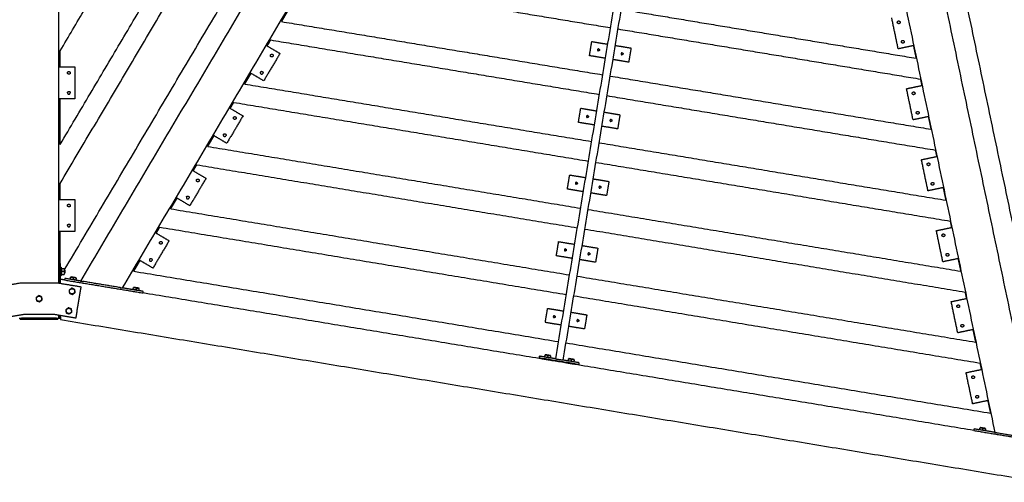
# Model space of a CAD drawing. Units: millimetres. Extents: x -6820 to 6820, y -2406 to 2406.
# Drawn here: x -49 to 2427, y -1054 to 109 of the extents above; entities that cross this region are included whole.
import ezdxf

# ---------------------------------------------------------------- set-up
doc = ezdxf.new("R2010")
doc.units = ezdxf.units.MM
doc.layers.add('Make2D$Visible$Curves', color=7, linetype='Continuous', true_color=0x000000)

msp = doc.modelspace()

# ---------------------------------------------------------------- linework, layer by layer
at = {"layer": 'Make2D$Visible$Curves', "color": 18, "lineweight": -3, "true_color": 0x000000}
for points in [[(50, -553.3), (50, 849.3), (50, 2251.8)], [(1608.8, 1992.4), (856.5, 722.2), (104.1, -548.1)], [(210, -565.6), (962.3, 704.6), (1714.7, 1974.9)], [(1747.1, 1965.4), (1522.7, 610.9), (1298.3, -743.7)], [(1318, -747), (1542.4, 607.6), (1766.8, 1962.1)], [(1797.6, 1961.2), (2100.5, 516.3), (2403.5, -928.6)], [(2509.3, -946.2), (2206.4, 498.7), (1903.4, 1943.6)], [(53.2, 31), (303.2, 453), (553.2, 875)], [(53.1, -204.5), (354.8, 304.7), (656.5, 813.8)], [(53.1, -302.6), (376.3, 242.9), (699.5, 788.3)], [(64.1, -519.5), (433.4, 103.8), (802.7, 727.2)], [(2638.9, -730.9), (2508.9, -110.4), (2378.9, 510.1)], [(2261.4, 485.5), (2410.4, -225.2), (2559.3, -935.9)], [(675.6, 215), (1055.9, 152), (1436.2, 89)], [(610, 104.2), (617.9, 117.6), (625.9, 131.1)], [(1464.1, 135), (1834.7, 73.6), (2205.3, 12.2)], [(610, 104.2), (1013.3, 37.4), (1416.6, -29.4)], [(2160.4, 35.7), (2152.2, 74.9), (2144, 114)], [(1456, 85.7), (1836.1, 22.7), (2216.3, -40.3)], [(573.7, 43), (578.2, 50.5), (582.6, 58)], [(582.6, 58), (995.5, -10.4), (1408.5, -78.8)], [(1384, 18.5), (1387, 36.3), (1389.9, 54.1)], [(1389.9, 54.1), (1409.6, 50.8), (1429.4, 47.5)], [(53.2, -9.7), (53.2, 10.6), (53.2, 31)], [(571.3, 44.4), (588.5, 34.2), (605.7, 24)], [(1449.1, 44.3), (1468.8, 41), (1488.6, 37.7)], [(1488.6, 37.7), (1485.6, 20), (1482.7, 2.2)], [(2199.6, 43.9), (2180, 39.8), (2160.4, 35.7)], [(2198.7, 43.8), (2202, 28), (2205.3, 12.2)], [(605.7, 24), (585.3, -10.4), (564.9, -44.8)], [(1423.5, 12), (1403.8, 15.3), (1384, 18.5)], [(1482.7, 2.2), (1463, 5.5), (1443.2, 8.7)], [(50, -9.7), (70, -9.7), (90, -9.7)], [(90, -9.7), (90, -49.7), (90, -89.7)], [(564.9, -44.8), (547.7, -34.6), (530.5, -24.4)], [(517, -52.7), (525, -39.3), (532.9, -25.9)], [(1436.4, -32.7), (1839.5, -99.5), (2242.7, -166.3)], [(2216.3, -40.3), (2218, -48.4), (2219.7, -56.5)], [(517, -52.7), (952.9, -124.9), (1388.8, -197.1)], [(2181.4, -64.5), (2201, -60.4), (2220.6, -56.3)], [(2197.8, -142.8), (2189.6, -103.6), (2181.4, -64.5)], [(90, -89.7), (70, -89.7), (50, -89.7)], [(53.1, -204.5), (53.1, -147.1), (53.2, -89.7)], [(480.7, -114), (485.2, -106.4), (489.7, -98.9)], [(489.7, -98.9), (935.2, -172.7), (1380.7, -246.5)], [(1428.2, -82), (1840.9, -150.4), (2253.7, -218.8)], [(478.3, -112.5), (495.5, -122.7), (512.8, -132.9)], [(1356.2, -149.2), (1359.2, -131.4), (1362.1, -113.6)], [(1362.1, -113.6), (1381.9, -116.9), (1401.6, -120.2)], [(1421.3, -123.5), (1441.1, -126.7), (1460.8, -130)], [(512.8, -132.9), (492.4, -167.3), (472, -201.7)], [(1460.8, -130), (1457.8, -147.7), (1454.9, -165.5)], [(2237, -134.6), (2217.4, -138.7), (2197.8, -142.8)], [(2236.1, -134.8), (2239.4, -150.5), (2242.7, -166.3)], [(1395.7, -155.7), (1376, -152.4), (1356.2, -149.2)], [(1454.9, -165.5), (1435.2, -162.2), (1415.4, -159)], [(424, -209.6), (432, -196.2), (440, -182.8)], [(472, -201.7), (454.8, -191.6), (437.6, -181.4)], [(424, -209.6), (892.6, -287.2), (1361.1, -364.9)], [(1408.6, -200.4), (1844.3, -272.6), (2280.1, -344.8)], [(2253.7, -218.8), (2255.4, -226.9), (2257.1, -235)], [(2218.9, -243), (2238.4, -238.9), (2258, -234.8)], [(2235.3, -321.3), (2227.1, -282.1), (2218.9, -243)], [(385.4, -269.5), (402.6, -279.7), (419.8, -289.8)], [(387.8, -270.9), (392.2, -263.3), (396.7, -255.8)], [(396.7, -255.8), (874.8, -335), (1352.9, -414.2)], [(1400.4, -249.7), (1845.8, -323.5), (2291.1, -397.3)], [(419.8, -289.8), (399.4, -324.3), (379, -358.7)], [(1328.5, -316.9), (1331.4, -299.1), (1334.3, -281.4)], [(1334.3, -281.4), (1354.1, -284.6), (1373.8, -287.9)], [(1393.5, -291.2), (1413.3, -294.4), (1433, -297.7)], [(53.1, -343.3), (53.1, -323), (53.1, -302.6)], [(1367.9, -323.4), (1348.2, -320.1), (1328.5, -316.9)], [(1433, -297.7), (1430.1, -315.5), (1427.1, -333.2)], [(2274.4, -313.1), (2254.8, -317.2), (2235.3, -321.3)], [(2273.5, -313.3), (2276.8, -329), (2280.1, -344.8)], [(50, -343.3), (70, -343.3), (90, -343.3)], [(90, -343.3), (90, -383.3), (90, -423.3)], [(331.1, -366.5), (339, -353.1), (347, -339.7)], [(379, -358.7), (361.8, -348.5), (344.6, -338.3)], [(1427.1, -333.2), (1407.4, -330), (1387.7, -326.7)], [(331.1, -366.5), (832.2, -449.6), (1333.3, -532.6)], [(1380.8, -368.1), (1849.2, -445.7), (2317.5, -523.3)], [(294.8, -427.8), (299.3, -420.2), (303.7, -412.7)], [(303.7, -412.7), (814.4, -497.3), (1325.1, -581.9)], [(1372.6, -417.4), (1850.6, -496.6), (2328.5, -575.8)], [(2256.3, -421.5), (2275.9, -417.4), (2295.4, -413.3)], [(2291.1, -397.3), (2292.8, -405.4), (2294.5, -413.5)], [(90, -423.3), (70, -423.3), (50, -423.3)], [(53.1, -503.8), (53.1, -463.6), (53.1, -423.3)], [(292.4, -426.4), (309.7, -436.6), (326.9, -446.8)], [(2272.7, -499.8), (2264.5, -460.6), (2256.3, -421.5)], [(326.9, -446.8), (306.5, -481.2), (286.1, -515.6)], [(1300.7, -484.6), (1303.6, -466.8), (1306.6, -449.1)], [(1306.6, -449.1), (1326.3, -452.3), (1346, -455.6)], [(1365.8, -458.9), (1385.5, -462.2), (1405.2, -465.4)], [(1405.2, -465.4), (1402.3, -483.2), (1399.3, -500.9)], [(1340.1, -491.1), (1320.4, -487.9), (1300.7, -484.6)], [(1399.3, -500.9), (1379.6, -497.7), (1359.9, -494.4)], [(2311.8, -491.6), (2292.3, -495.7), (2272.7, -499.8)], [(2310.9, -491.8), (2314.2, -507.5), (2317.5, -523.3)], [(54.1, -503.8), (52.1, -503.8), (50.1, -503.8)], [(50.1, -503.8), (50.1, -528.6), (50.1, -553.3)], [(54.1, -549.9), (54.1, -526.9), (54.1, -503.8)], [(56.4, -516.3), (59.9, -516.3), (63.4, -516.3)], [(65.2, -520.6), (64.6, -520), (64.1, -519.4)], [(238.1, -523.5), (246.1, -510), (254, -496.6)], [(286.1, -515.6), (268.9, -505.4), (251.7, -495.2)], [(54.1, -536.4), (55.6, -533.9), (57.1, -531.3)], [(64, -545.5), (59.1, -544.7), (54.1, -543.8)], [(63.4, -523.8), (59.9, -523.8), (56.4, -523.8)], [(56.4, -531.3), (59.9, -531.3), (63.4, -531.3)], [(64, -528.5), (64.6, -527.9), (65.2, -527.4)], [(64.7, -541.5), (64.4, -543.5), (64, -545.5)], [(104.1, -548.1), (84.4, -544.8), (64.7, -541.5)], [(78.6, -543.7), (79.1, -541), (79.5, -538.3)], [(85.5, -544.8), (82.1, -544.2), (78.6, -543.7)], [(80, -537.8), (79.8, -537.9), (79.6, -537.9)], [(86.4, -539.5), (86, -542.1), (85.5, -544.8)], [(93.3, -540.6), (92.9, -543.3), (92.5, -546)], [(93.4, -540.2), (93.2, -540.1), (93.1, -540)], [(238.1, -523.5), (771.8, -611.9), (1305.5, -700.3)], [(1353, -535.8), (1854, -618.8), (2354.9, -701.8)], [(-105.2, -562.4), (-75.6, -557.5), (-46, -552.6)], [(-46, -552.6), (0, -552.6), (46, -552.6)], [(46, -552.6), (75.6, -557.5), (105.2, -562.4)], [(54.1, -554), (54.1, -551.9), (54.1, -549.9)], [(64, -545.5), (162.7, -561.8), (261.3, -578.1)], [(92.5, -546), (89, -545.4), (85.5, -544.8)], [(105.2, -562.4), (98.6, -601.9), (92.1, -641.4)], [(203.6, -564.5), (157.1, -556.8), (110.5, -549.1)], [(262, -574.2), (236, -569.9), (210, -565.6)], [(236.5, -569.8), (236.9, -567.2), (237.4, -564.5)], [(237.8, -564), (237.6, -564), (237.4, -564)], [(244.3, -565.6), (243.8, -568.3), (243.4, -571)], [(251.2, -566.8), (250.7, -569.4), (250.3, -572.1)], [(251.3, -566.3), (251.1, -566.2), (250.9, -566.1)], [(243.4, -571), (239.9, -570.4), (236.5, -569.8)], [(250.3, -572.1), (246.8, -571.5), (243.4, -571)], [(261.3, -578.1), (261.7, -576.2), (262, -574.2)], [(2350.8, -924), (1306.1, -751.1), (261.3, -578.1)], [(1344.8, -585.2), (1855.4, -669.7), (2365.9, -754.3)], [(2293.7, -600), (2313.3, -595.9), (2332.9, -591.8)], [(2328.5, -575.8), (2330.2, -583.9), (2331.9, -592)], [(1272.9, -652.3), (1275.8, -634.6), (1278.8, -616.8)], [(1278.8, -616.8), (1298.5, -620.1), (1318.2, -623.3)], [(2310.1, -678.3), (2301.9, -639.1), (2293.7, -600)], [(-39.4, -632.6), (-65.7, -637), (-92.1, -641.4)], [(-47.5, -644.2), (-47.5, -642.7), (-47.5, -641.2)], [(44, -641.2), (0, -641.2), (-44, -641.2)], [(39.4, -632.6), (0, -632.6), (-39.4, -632.6)], [(92.1, -641.4), (65.7, -637), (39.4, -632.6)], [(47.5, -641.2), (47.5, -642.7), (47.5, -644.2)], [(50, -641.2), (50, -637.8), (50, -634.4)], [(50.1, -634.4), (50.1, -638.1), (50.1, -641.8)], [(50.1, -641.8), (52.1, -641.8), (54.1, -641.8)], [(54.1, -639.1), (54.1, -637.1), (54.1, -635.1)], [(1338, -626.6), (1357.7, -629.9), (1377.4, -633.1)], [(1377.4, -633.1), (1374.5, -650.9), (1371.6, -668.7)], [(-47.5, -644.2), (0, -644.2), (47.5, -644.2)], [(54.1, -645.2), (1289.7, -849.7), (2525.4, -1054.2)], [(1312.4, -658.8), (1292.6, -655.6), (1272.9, -652.3)], [(1371.6, -668.7), (1351.8, -665.4), (1332.1, -662.1)], [(2349.3, -670.1), (2329.7, -674.2), (2310.1, -678.3)], [(2348.3, -670.3), (2351.6, -686), (2354.9, -701.8)], [(1325.2, -703.6), (1858.8, -791.9), (2392.3, -880.3)], [(1258.2, -741.1), (1258.5, -739.1), (1258.8, -737.2)], [(1258.2, -741.1), (1307.5, -749.3), (1356.8, -757.4)], [(1298.3, -743.7), (1278.6, -740.4), (1258.8, -737.2)], [(1271.7, -739.3), (1272.1, -736.6), (1272.6, -733.9)], [(1273, -733.4), (1272.8, -733.5), (1272.6, -733.5)], [(1279.5, -735.1), (1279, -737.8), (1278.6, -740.4)], [(1286.4, -736.2), (1285.9, -738.9), (1285.5, -741.6)], [(1286.4, -735.8), (1286.3, -735.7), (1286.1, -735.6)], [(1268.9, -744.8), (1269, -744.9), (1269, -744.9)], [(1269.2, -743.4), (1269.2, -743.5), (1269.1, -743.5)], [(1283.8, -747.4), (1283.9, -747.3), (1283.9, -747.3)], [(1284.1, -746), (1284.1, -745.9), (1284, -745.9)], [(1301.3, -744.2), (1308.2, -745.3), (1315.1, -746.5)], [(1357.5, -753.5), (1336.3, -750), (1315.1, -746.5)], [(1328.1, -754.6), (1328.2, -754.7), (1328.2, -754.7)], [(1328.4, -753.2), (1328.4, -753.3), (1328.3, -753.3)], [(1330.9, -749.1), (1331.3, -746.4), (1331.7, -743.7)], [(1332.2, -743.2), (1332, -743.3), (1331.8, -743.3)], [(1338.6, -744.9), (1338.2, -747.6), (1337.8, -750.2)], [(1343, -757.2), (1343.1, -757.1), (1343.1, -757.1)], [(1343.3, -755.8), (1343.3, -755.7), (1343.2, -755.7)], [(1345.6, -746), (1345.1, -748.7), (1344.7, -751.4)], [(1345.6, -745.6), (1345.5, -745.5), (1345.3, -745.4)], [(1357.5, -753.5), (1357.2, -755.5), (1356.8, -757.4)], [(2365.9, -754.3), (2367.6, -762.4), (2369.3, -770.5)], [(2331.1, -778.5), (2350.7, -774.4), (2370.3, -770.3)], [(2347.6, -856.8), (2339.3, -817.7), (2331.1, -778.5)], [(2386.7, -848.6), (2367.1, -852.7), (2347.6, -856.8)], [(2385.7, -848.8), (2389, -864.6), (2392.3, -880.3)], [(2350.8, -924), (2351.2, -922), (2351.5, -920)], [(2350.8, -924), (2449.5, -940.3), (2548.1, -956.6)], [(2403.5, -928.6), (2377.5, -924.3), (2351.5, -920)], [(2365.4, -922.3), (2365.8, -919.7), (2366.3, -917.2)], [(2366.7, -916.6), (2366.5, -916.7), (2366.3, -916.7)], [(2373.2, -918.3), (2372.7, -920.9), (2372.3, -923.5)], [(2380.1, -919.4), (2379.6, -922), (2379.2, -924.6)], [(2380.2, -919), (2380, -918.9), (2379.8, -918.8)], [(2409.8, -929.7), (2456.4, -937.4), (2503, -945.1)]]:
    msp.add_open_spline(points, degree=2, dxfattribs=at)
for points, weights, knots in [([(2158.3, 101.7), (2157.6, 105.1), (2161, 105.9), (2164.5, 106.6), (2165.2, 103.1)], [1, 0.707106781187, 1, 0.707106781187, 1], [-10.995574, -10.995574, -10.995574, -5.497787, -5.497787, 0, 0, 0]), ([(2165.2, 103.1), (2165.9, 99.7), (2162.5, 99), (2159, 98.3), (2158.3, 101.7)], [1, 0.707106781187, 1, 0.707106781187, 1], [-10.995574, -10.995574, -10.995574, -5.497787, -5.497787, 0, 0, 0]), ([(2168.6, 52.8), (2167.9, 56.2), (2171.3, 56.9), (2174.7, 57.6), (2175.4, 54.2)], [1, 0.707106781187, 1, 0.707106781187, 1], [-10.995574, -10.995574, -10.995574, -5.497787, -5.497787, 0, 0, 0]), ([(2175.4, 54.2), (2176.2, 50.8), (2172.7, 50.1), (2169.3, 49.3), (2168.6, 52.8)], [1, 0.707106781187, 1, 0.707106781187, 1], [-10.995574, -10.995574, -10.995574, -5.497787, -5.497787, 0, 0, 0]), ([(1407.1, 35.5), (1404.6, 35.9), (1404.2, 33.4), (1403.8, 31), (1406.3, 30.6)], [1, 0.707106781187, 1, 0.707106781187, 1], [0, 0, 0, 3.926991, 3.926991, 7.853982, 7.853982, 7.853982]), ([(1407.1, 35.5), (1409.6, 35.1), (1409.2, 32.6), (1408.8, 30.2), (1406.3, 30.6)], [1, 0.707106781187, 1, 0.707106781187, 1], [-7.853982, -7.853982, -7.853982, -3.926991, -3.926991, 0, 0, 0]), ([(1466.3, 25.7), (1463.8, 26.1), (1463.4, 23.6), (1463, 21.2), (1465.5, 20.8)], [1, 0.707106781187, 1, 0.707106781187, 1], [0, 0, 0, 3.926991, 3.926991, 7.853982, 7.853982, 7.853982]), ([(1466.3, 25.7), (1468.8, 25.3), (1468.4, 22.8), (1468, 20.4), (1465.5, 20.8)], [1, 0.707106781187, 1, 0.707106781187, 1], [-7.853982, -7.853982, -7.853982, -3.926991, -3.926991, 0, 0, 0]), ([(588.2, 17), (586.4, 14), (583.4, 15.7), (580.4, 17.5), (582.1, 20.5)], [1, 0.707106781187, 1, 0.707106781187, 1], [-10.995574, -10.995574, -10.995574, -5.497787, -5.497787, 0, 0, 0]), ([(582.1, 20.5), (583.9, 23.5), (586.9, 21.8), (589.9, 20), (588.2, 17)], [1, 0.707106781187, 1, 0.707106781187, 1], [-10.995574, -10.995574, -10.995574, -5.497787, -5.497787, 0, 0, 0]), ([(71.5, -24.7), (71.5, -21.2), (75, -21.2), (78.5, -21.2), (78.5, -24.7)], [1, 0.707106781187, 1, 0.707106781187, 1], [-10.995574, -10.995574, -10.995574, -5.497787, -5.497787, 0, 0, 0]), ([(78.5, -24.7), (78.5, -28.2), (75, -28.2), (71.5, -28.2), (71.5, -24.7)], [1, 0.707106781187, 1, 0.707106781187, 1], [-10.995574, -10.995574, -10.995574, -5.497787, -5.497787, 0, 0, 0]), ([(556.7, -22.5), (554.9, -25.5), (557.9, -27.3), (560.9, -29.1), (562.7, -26.1)], [1, 0.707106781187, 1, 0.707106781187, 1], [0, 0, 0, 5.497787, 5.497787, 10.995574, 10.995574, 10.995574]), ([(556.7, -22.5), (558.4, -19.5), (561.5, -21.3), (564.5, -23), (562.7, -26.1)], [1, 0.707106781187, 1, 0.707106781187, 1], [-10.995574, -10.995574, -10.995574, -5.497787, -5.497787, 0, 0, 0]), ([(71.5, -74.7), (71.5, -71.2), (75, -71.2), (78.5, -71.2), (78.5, -74.7)], [1, 0.707106781187, 1, 0.707106781187, 1], [-10.995574, -10.995574, -10.995574, -5.497787, -5.497787, 0, 0, 0]), ([(2195.8, -76.8), (2195, -73.4), (2198.5, -72.7), (2201.9, -71.9), (2202.6, -75.4)], [1, 0.707106781187, 1, 0.707106781187, 1], [-10.995574, -10.995574, -10.995574, -5.497787, -5.497787, 0, 0, 0]), ([(71.5, -74.7), (71.5, -78.2), (75, -78.2), (78.5, -78.2), (78.5, -74.7)], [1, 0.707106781187, 1, 0.707106781187, 1], [0, 0, 0, 5.497787, 5.497787, 10.995574, 10.995574, 10.995574]), ([(2202.6, -75.4), (2203.3, -78.8), (2199.9, -79.5), (2196.5, -80.2), (2195.8, -76.8)], [1, 0.707106781187, 1, 0.707106781187, 1], [-10.995574, -10.995574, -10.995574, -5.497787, -5.497787, 0, 0, 0]), ([(2206, -125.7), (2205.3, -122.3), (2208.7, -121.6), (2212.1, -120.9), (2212.9, -124.3)], [1, 0.707106781187, 1, 0.707106781187, 1], [-10.995574, -10.995574, -10.995574, -5.497787, -5.497787, 0, 0, 0]), ([(495.2, -140), (493.4, -143), (490.4, -141.2), (487.4, -139.4), (489.2, -136.4)], [1, 0.707106781187, 1, 0.707106781187, 1], [-10.995574, -10.995574, -10.995574, -5.497787, -5.497787, 0, 0, 0]), ([(489.2, -136.4), (491, -133.4), (494, -135.2), (497, -137), (495.2, -140)], [1, 0.707106781187, 1, 0.707106781187, 1], [-10.995574, -10.995574, -10.995574, -5.497787, -5.497787, 0, 0, 0]), ([(1379.3, -132.2), (1376.9, -131.8), (1376.5, -134.3), (1376, -136.7), (1378.5, -137.1)], [1, 0.707106781187, 1, 0.707106781187, 1], [0, 0, 0, 3.926991, 3.926991, 7.853982, 7.853982, 7.853982]), ([(1379.3, -132.2), (1381.8, -132.6), (1381.4, -135.1), (1381, -137.6), (1378.5, -137.1)], [1, 0.707106781187, 1, 0.707106781187, 1], [-7.853982, -7.853982, -7.853982, -3.926991, -3.926991, 0, 0, 0]), ([(1438.5, -142), (1436.1, -141.6), (1435.6, -144.1), (1435.2, -146.5), (1437.7, -146.9)], [1, 0.707106781187, 1, 0.707106781187, 1], [0, 0, 0, 3.926991, 3.926991, 7.853982, 7.853982, 7.853982]), ([(1438.5, -142), (1441, -142.4), (1440.6, -144.9), (1440.2, -147.4), (1437.7, -146.9)], [1, 0.707106781187, 1, 0.707106781187, 1], [-7.853982, -7.853982, -7.853982, -3.926991, -3.926991, 0, 0, 0]), ([(2212.9, -124.3), (2213.6, -127.7), (2210.2, -128.4), (2206.7, -129.2), (2206, -125.7)], [1, 0.707106781187, 1, 0.707106781187, 1], [-10.995574, -10.995574, -10.995574, -5.497787, -5.497787, 0, 0, 0]), ([(463.7, -179.4), (461.9, -182.4), (464.9, -184.2), (468, -186), (469.7, -183)], [1, 0.707106781187, 1, 0.707106781187, 1], [0, 0, 0, 5.497787, 5.497787, 10.995574, 10.995574, 10.995574]), ([(463.7, -179.4), (465.5, -176.4), (468.5, -178.2), (471.5, -180), (469.7, -183)], [1, 0.707106781187, 1, 0.707106781187, 1], [-10.995574, -10.995574, -10.995574, -5.497787, -5.497787, 0, 0, 0]), ([(2233.2, -255.3), (2232.5, -251.9), (2235.9, -251.2), (2239.3, -250.4), (2240, -253.9)], [1, 0.707106781187, 1, 0.707106781187, 1], [-10.995574, -10.995574, -10.995574, -5.497787, -5.497787, 0, 0, 0]), ([(2240, -253.9), (2240.8, -257.3), (2237.3, -258), (2233.9, -258.7), (2233.2, -255.3)], [1, 0.707106781187, 1, 0.707106781187, 1], [-10.995574, -10.995574, -10.995574, -5.497787, -5.497787, 0, 0, 0]), ([(402.3, -296.9), (400.5, -299.9), (397.5, -298.1), (394.5, -296.3), (396.2, -293.3)], [1, 0.707106781187, 1, 0.707106781187, 1], [-10.995574, -10.995574, -10.995574, -5.497787, -5.497787, 0, 0, 0]), ([(396.2, -293.3), (398, -290.3), (401, -292.1), (404.1, -293.9), (402.3, -296.9)], [1, 0.707106781187, 1, 0.707106781187, 1], [-10.995574, -10.995574, -10.995574, -5.497787, -5.497787, 0, 0, 0]), ([(1351.5, -299.9), (1349.1, -299.5), (1348.7, -302), (1348.3, -304.4), (1350.7, -304.9)], [1, 0.707106781187, 1, 0.707106781187, 1], [0, 0, 0, 3.926991, 3.926991, 7.853982, 7.853982, 7.853982]), ([(1351.5, -299.9), (1354, -300.3), (1353.6, -302.8), (1353.2, -305.3), (1350.7, -304.9)], [1, 0.707106781187, 1, 0.707106781187, 1], [-7.853982, -7.853982, -7.853982, -3.926991, -3.926991, 0, 0, 0]), ([(1410.7, -309.7), (1408.3, -309.3), (1407.9, -311.8), (1407.5, -314.3), (1409.9, -314.7)], [1, 0.707106781187, 1, 0.707106781187, 1], [0, 0, 0, 3.926991, 3.926991, 7.853982, 7.853982, 7.853982]), ([(1410.7, -309.7), (1413.2, -310.1), (1412.8, -312.6), (1412.4, -315.1), (1409.9, -314.7)], [1, 0.707106781187, 1, 0.707106781187, 1], [-7.853982, -7.853982, -7.853982, -3.926991, -3.926991, 0, 0, 0]), ([(2243.4, -304.2), (2242.7, -300.8), (2246.2, -300.1), (2249.6, -299.4), (2250.3, -302.8)], [1, 0.707106781187, 1, 0.707106781187, 1], [-10.995574, -10.995574, -10.995574, -5.497787, -5.497787, 0, 0, 0]), ([(2250.3, -302.8), (2251, -306.2), (2247.6, -306.9), (2244.2, -307.7), (2243.4, -304.2)], [1, 0.707106781187, 1, 0.707106781187, 1], [-10.995574, -10.995574, -10.995574, -5.497787, -5.497787, 0, 0, 0]), ([(370.8, -336.3), (369, -339.4), (372, -341.1), (375, -342.9), (376.8, -339.9)], [1, 0.707106781187, 1, 0.707106781187, 1], [0, 0, 0, 5.497787, 5.497787, 10.995574, 10.995574, 10.995574]), ([(370.8, -336.3), (372.5, -333.3), (375.6, -335.1), (378.6, -336.9), (376.8, -339.9)], [1, 0.707106781187, 1, 0.707106781187, 1], [-10.995574, -10.995574, -10.995574, -5.497787, -5.497787, 0, 0, 0]), ([(71.5, -358.3), (71.5, -354.8), (75, -354.8), (78.5, -354.8), (78.5, -358.3)], [1, 0.707106781187, 1, 0.707106781187, 1], [-10.995574, -10.995574, -10.995574, -5.497787, -5.497787, 0, 0, 0]), ([(78.5, -358.3), (78.5, -361.8), (75, -361.8), (71.5, -361.8), (71.5, -358.3)], [1, 0.707106781187, 1, 0.707106781187, 1], [-10.995574, -10.995574, -10.995574, -5.497787, -5.497787, 0, 0, 0]), ([(71.5, -408.3), (71.5, -404.8), (75, -404.8), (78.5, -404.8), (78.5, -408.3)], [1, 0.707106781187, 1, 0.707106781187, 1], [-10.995574, -10.995574, -10.995574, -5.497787, -5.497787, 0, 0, 0]), ([(71.5, -408.3), (71.5, -411.8), (75, -411.8), (78.5, -411.8), (78.5, -408.3)], [1, 0.707106781187, 1, 0.707106781187, 1], [0, 0, 0, 5.497787, 5.497787, 10.995574, 10.995574, 10.995574]), ([(2270.6, -433.8), (2269.9, -430.4), (2273.3, -429.7), (2276.7, -429), (2277.5, -432.4)], [1, 0.707106781187, 1, 0.707106781187, 1], [-10.995574, -10.995574, -10.995574, -5.497787, -5.497787, 0, 0, 0]), ([(2277.5, -432.4), (2278.2, -435.8), (2274.8, -436.5), (2271.3, -437.2), (2270.6, -433.8)], [1, 0.707106781187, 1, 0.707106781187, 1], [-10.995574, -10.995574, -10.995574, -5.497787, -5.497787, 0, 0, 0]), ([(309.3, -453.8), (307.5, -456.8), (304.5, -455), (301.5, -453.3), (303.3, -450.3)], [1, 0.707106781187, 1, 0.707106781187, 1], [-10.995574, -10.995574, -10.995574, -5.497787, -5.497787, 0, 0, 0]), ([(303.3, -450.3), (305.1, -447.2), (308.1, -449), (311.1, -450.8), (309.3, -453.8)], [1, 0.707106781187, 1, 0.707106781187, 1], [-10.995574, -10.995574, -10.995574, -5.497787, -5.497787, 0, 0, 0]), ([(1323.8, -467.6), (1321.3, -467.2), (1320.9, -469.7), (1320.5, -472.2), (1322.9, -472.6)], [1, 0.707106781187, 1, 0.707106781187, 1], [0, 0, 0, 3.926991, 3.926991, 7.853982, 7.853982, 7.853982]), ([(1323.8, -467.6), (1326.2, -468), (1325.8, -470.5), (1325.4, -473), (1322.9, -472.6)], [1, 0.707106781187, 1, 0.707106781187, 1], [-7.853982, -7.853982, -7.853982, -3.926991, -3.926991, 0, 0, 0]), ([(277.8, -493.3), (276, -496.3), (279, -498.1), (282.1, -499.9), (283.8, -496.8)], [1, 0.707106781187, 1, 0.707106781187, 1], [0, 0, 0, 5.497787, 5.497787, 10.995574, 10.995574, 10.995574]), ([(277.8, -493.3), (279.6, -490.3), (282.6, -492), (285.6, -493.8), (283.8, -496.8)], [1, 0.707106781187, 1, 0.707106781187, 1], [-10.995574, -10.995574, -10.995574, -5.497787, -5.497787, 0, 0, 0]), ([(1383, -477.4), (1380.5, -477), (1380.1, -479.5), (1379.7, -482), (1382.1, -482.4)], [1, 0.707106781187, 1, 0.707106781187, 1], [0, 0, 0, 3.926991, 3.926991, 7.853982, 7.853982, 7.853982]), ([(1383, -477.4), (1385.4, -477.9), (1385, -480.3), (1384.6, -482.8), (1382.1, -482.4)], [1, 0.707106781187, 1, 0.707106781187, 1], [-7.853982, -7.853982, -7.853982, -3.926991, -3.926991, 0, 0, 0]), ([(2280.9, -482.7), (2280.2, -479.3), (2283.6, -478.6), (2287, -477.9), (2287.7, -481.3)], [1, 0.707106781187, 1, 0.707106781187, 1], [-10.995574, -10.995574, -10.995574, -5.497787, -5.497787, 0, 0, 0]), ([(2287.7, -481.3), (2288.4, -484.7), (2285, -485.5), (2281.6, -486.2), (2280.9, -482.7)], [1, 0.707106781187, 1, 0.707106781187, 1], [-10.995574, -10.995574, -10.995574, -5.497787, -5.497787, 0, 0, 0]), ([(54.8, -513.3), (54.8, -513.3), (54.8, -523.8), (54.8, -534.4), (54.8, -534.4)], [1, 0.707106781187, 1, 0.707106781187, 1], [0, 0, 0, 15.393804, 15.393804, 30.787608, 30.787608, 30.787608]), ([(55.5, -513.8), (55.5, -513.8), (55.5, -523.8), (55.5, -533.8), (55.5, -533.8)], [1, 0.707106781187, 1, 0.707106781187, 1], [0, 0, 0, 15.698718, 15.698718, 31.397436, 31.397436, 31.397436]), ([(63.6, -523.2), (63.6, -523.6), (63.6, -524), (63.6, -524.2), (63.6, -524.4)], [0.946990485803, 0.970530079666, 1, 0.980184445061, 0.963050114488], [7.063741, 7.063741, 7.063741, 7.853982, 7.853982, 8.385339, 8.385339, 8.385339]), ([(65.2, -527.4), (65.2, -527.4), (65.2, -524), (65.2, -520.6), (65.2, -520.6)], [1, 0.707106781187, 1, 0.707106781187, 1], [0, 0, 0, 5.340708, 5.340708, 10.681415, 10.681415, 10.681415]), ([(93.1, -540), (93.1, -540), (86.5, -538.9), (80, -537.8), (80, -537.8)], [1, 0.707106781187, 1, 0.707106781187, 1], [0, 0, 0, 10.449588, 10.449588, 20.899176, 20.899176, 20.899176]), ([(87, -579.2), (81.8, -583.3), (77.7, -578), (73.7, -572.7), (78.9, -568.7)], [1, 0.707106781187, 1, 0.707106781187, 1], [0, 0, 0, 10.449588, 10.449588, 20.899176, 20.899176, 20.899176]), ([(78.9, -568.7), (84.2, -564.6), (88.3, -569.9), (92.3, -575.2), (87, -579.2)], [1, 0.707106781187, 1, 0.707106781187, 1], [0, 0, 0, 10.449588, 10.449588, 20.899176, 20.899176, 20.899176]), ([(250.9, -566.1), (250.9, -566.1), (244.4, -565), (237.8, -564), (237.8, -564)], [1, 0.707106781187, 1, 0.707106781187, 1], [0, 0, 0, 10.449588, 10.449588, 20.899176, 20.899176, 20.899176]), ([(4.1, -597.9), (-1.2, -602), (-5.3, -596.7), (-9.3, -591.4), (-4.1, -587.4)], [1, 0.707106781187, 1, 0.707106781187, 1], [0, 0, 0, 10.449588, 10.449588, 20.899176, 20.899176, 20.899176]), ([(-4.1, -587.4), (1.2, -583.3), (5.3, -588.6), (9.3, -593.8), (4.1, -597.9)], [1, 0.707106781187, 1, 0.707106781187, 1], [0, 0, 0, 10.449588, 10.449588, 20.899176, 20.899176, 20.899176]), ([(78.9, -628.6), (73.6, -632.6), (69.5, -627.3), (65.5, -622.1), (70.8, -618)], [1, 0.707106781187, 1, 0.707106781187, 1], [0, 0, 0, 10.449588, 10.449588, 20.899176, 20.899176, 20.899176]), ([(70.8, -618), (76, -614), (80.1, -619.2), (84.1, -624.5), (78.9, -628.6)], [1, 0.707106781187, 1, 0.707106781187, 1], [0, 0, 0, 10.449588, 10.449588, 20.899176, 20.899176, 20.899176]), ([(2308, -612.3), (2307.3, -608.9), (2310.7, -608.2), (2314.2, -607.5), (2314.9, -610.9)], [1, 0.707106781187, 1, 0.707106781187, 1], [-10.995574, -10.995574, -10.995574, -5.497787, -5.497787, 0, 0, 0]), ([(2314.9, -610.9), (2315.6, -614.3), (2312.2, -615), (2308.8, -615.7), (2308, -612.3)], [1, 0.707106781187, 1, 0.707106781187, 1], [-10.995574, -10.995574, -10.995574, -5.497787, -5.497787, 0, 0, 0]), ([(1296, -635.4), (1293.5, -634.9), (1293.1, -637.4), (1292.7, -639.9), (1295.2, -640.3)], [1, 0.707106781187, 1, 0.707106781187, 1], [0, 0, 0, 3.926991, 3.926991, 7.853982, 7.853982, 7.853982]), ([(1296, -635.4), (1298.4, -635.8), (1298, -638.2), (1297.6, -640.7), (1295.2, -640.3)], [1, 0.707106781187, 1, 0.707106781187, 1], [-7.853982, -7.853982, -7.853982, -3.926991, -3.926991, 0, 0, 0]), ([(1355.2, -645.2), (1352.7, -644.7), (1352.3, -647.2), (1351.9, -649.7), (1354.4, -650.1)], [1, 0.707106781187, 1, 0.707106781187, 1], [0, 0, 0, 3.926991, 3.926991, 7.853982, 7.853982, 7.853982]), ([(1355.2, -645.2), (1357.6, -645.6), (1357.2, -648), (1356.8, -650.5), (1354.4, -650.1)], [1, 0.707106781187, 1, 0.707106781187, 1], [-7.853982, -7.853982, -7.853982, -3.926991, -3.926991, 0, 0, 0]), ([(2318.3, -661.3), (2317.6, -657.8), (2321, -657.1), (2324.4, -656.4), (2325.2, -659.8)], [1, 0.707106781187, 1, 0.707106781187, 1], [-10.995574, -10.995574, -10.995574, -5.497787, -5.497787, 0, 0, 0]), ([(2325.2, -659.8), (2325.9, -663.2), (2322.4, -664), (2319, -664.7), (2318.3, -661.3)], [1, 0.707106781187, 1, 0.707106781187, 1], [-10.995574, -10.995574, -10.995574, -5.497787, -5.497787, 0, 0, 0]), ([(1286.1, -735.6), (1286.1, -735.6), (1279.6, -734.5), (1273, -733.4), (1273, -733.4)], [1, 0.707106781187, 1, 0.707106781187, 1], [0, 0, 0, 10.449588, 10.449588, 20.899176, 20.899176, 20.899176]), ([(1283.9, -747.3), (1283.9, -747.3), (1276.4, -746), (1268.9, -744.8), (1268.9, -744.8)], [1, 0.707106781187, 1, 0.707106781187, 1], [0, 0, 0, 11.938052, 11.938052, 23.876104, 23.876104, 23.876104]), ([(1269.1, -743.5), (1269.1, -743.5), (1276.6, -744.8), (1284.1, -746), (1284.1, -746)], [1, 0.707106781187, 1, 0.707106781187, 1], [0, 0, 0, 11.938052, 11.938052, 23.876104, 23.876104, 23.876104]), ([(1284, -745.9), (1284, -745.9), (1276.6, -744.7), (1269.2, -743.4), (1269.2, -743.4)], [1, 0.707106781187, 1, 0.707106781187, 1], [0, 0, 0, 11.780972, 11.780972, 23.561945, 23.561945, 23.561945]), ([(1343.1, -757.1), (1343.1, -757.1), (1335.6, -755.8), (1328.1, -754.6), (1328.1, -754.6)], [1, 0.707106781187, 1, 0.707106781187, 1], [0, 0, 0, 11.938052, 11.938052, 23.876104, 23.876104, 23.876104]), ([(1328.3, -753.3), (1328.3, -753.3), (1335.8, -754.6), (1343.3, -755.8), (1343.3, -755.8)], [1, 0.707106781187, 1, 0.707106781187, 1], [0, 0, 0, 11.938052, 11.938052, 23.876104, 23.876104, 23.876104]), ([(1343.2, -755.7), (1343.2, -755.7), (1335.8, -754.5), (1328.4, -753.2), (1328.4, -753.2)], [1, 0.707106781187, 1, 0.707106781187, 1], [0, 0, 0, 11.780972, 11.780972, 23.561945, 23.561945, 23.561945]), ([(1345.3, -745.4), (1345.3, -745.4), (1338.7, -744.3), (1332.2, -743.2), (1332.2, -743.2)], [1, 0.707106781187, 1, 0.707106781187, 1], [0, 0, 0, 10.449588, 10.449588, 20.899176, 20.899176, 20.899176]), ([(2345.5, -790.8), (2344.8, -787.4), (2348.2, -786.7), (2351.6, -786), (2352.3, -789.4)], [1, 0.707106781187, 1, 0.707106781187, 1], [-10.995574, -10.995574, -10.995574, -5.497787, -5.497787, 0, 0, 0]), ([(2352.3, -789.4), (2353, -792.8), (2349.6, -793.5), (2346.2, -794.3), (2345.5, -790.8)], [1, 0.707106781187, 1, 0.707106781187, 1], [-10.995574, -10.995574, -10.995574, -5.497787, -5.497787, 0, 0, 0]), ([(2355.7, -839.8), (2355, -836.3), (2358.4, -835.6), (2361.9, -834.9), (2362.6, -838.3)], [1, 0.707106781187, 1, 0.707106781187, 1], [-10.995574, -10.995574, -10.995574, -5.497787, -5.497787, 0, 0, 0]), ([(2362.6, -838.3), (2363.3, -841.8), (2359.9, -842.5), (2356.4, -843.2), (2355.7, -839.8)], [1, 0.707106781187, 1, 0.707106781187, 1], [-10.995574, -10.995574, -10.995574, -5.497787, -5.497787, 0, 0, 0]), ([(2379.8, -918.8), (2379.8, -918.8), (2373.3, -917.7), (2366.7, -916.6), (2366.7, -916.6)], [1, 0.707106781187, 1, 0.707106781187, 1], [0, 0, 0, 10.449588, 10.449588, 20.899176, 20.899176, 20.899176])]:
    msp.add_rational_spline(points, weights, degree=2, knots=knots, dxfattribs=at)
for points, weights, degree in [([(54.8, -513.3), (55.4, -513.3), (55.5, -513.8)], [1, 0.793353340291, 1], 2), ([(54.8, -534.4), (55.4, -534.4), (55.5, -533.8)], [1, 0.793353340291, 1], 2), ([(104.1, -548.1), (104.1, -548.1), (106.8, -548.5), (110.5, -549.1)], [1, 0.804737854124, 0.804737854124, 1], 3), ([(203.6, -564.5), (207.4, -565.2), (210, -565.6), (210, -565.6)], [1, 0.804737854124, 0.804737854124, 1], 3), ([(-50, -641.2), (-50, -641.2), (-44, -641.2)], [1, 0.707106781187, 1], 2), ([(44, -641.2), (50, -641.2), (50, -641.2)], [1, 0.707106781187, 1], 2), ([(54.1, -639.1), (54.1, -642.7), (54.1, -645.2), (54.1, -645.2)], [1, 0.804737854124, 0.804737854124, 1], 3), ([(1298.3, -743.7), (1298.4, -743.7), (1301.3, -744.2)], [0.979989198821, 0.71747953042, 1], 2), ([(2403.5, -928.6), (2403.5, -928.6), (2406.1, -929.1), (2409.8, -929.7)], [1, 0.804737854124, 0.804737854124, 1], 3)]:
    msp.add_rational_spline(points, weights, degree=degree, dxfattribs=at)
for points, knots in [([(56.4, -516.3), (56.6, -517.6), (56.7, -518.8), (56.7, -521.3), (56.6, -522.6), (56.4, -523.8)], [0, 0, 0, 0, 4.345669, 4.345669, 8.691337, 8.691337, 8.691337, 8.691337]), ([(64.1, -520.1), (64.1, -519.8), (64.1, -519.4), (64, -518.8), (64, -518.5), (63.8, -517.6), (63.6, -516.9), (63.4, -516.3)], [0, 0, 0, 0, 1.099603, 1.099603, 2.199205, 2.199205, 4.398411, 4.398411, 4.398411, 4.398411]), ([(63.4, -516.3), (63.6, -516.3), (63.8, -516.3), (64, -516.3), (64.1, -516.3), (64.1, -516.3)], [0, 0, 0, 0, 2.200079, 2.200079, 4.400158, 4.400158, 4.400158, 4.400158]), ([(56.4, -523.8), (56.6, -525.1), (56.7, -526.3), (56.7, -528.8), (56.6, -530.1), (56.4, -531.3)], [0, 0, 0, 0, 4.345669, 4.345669, 8.691337, 8.691337, 8.691337, 8.691337]), ([(63.4, -523.8), (63.6, -523.2), (63.8, -522.6), (64, -521.4), (64.1, -520.7), (64.1, -520.1)], [0, 0, 0, 0, 2.200089, 2.200089, 4.400177, 4.400177, 4.400177, 4.400177]), ([(64.1, -527.6), (64.1, -527.3), (64.1, -526.9), (64, -526.3), (64, -526), (63.8, -525.1), (63.6, -524.4), (63.4, -523.8)], [0, 0, 0, 0, 1.099603, 1.099603, 2.199205, 2.199205, 4.398411, 4.398411, 4.398411, 4.398411]), ([(63.4, -531.3), (63.6, -530.7), (63.8, -530.1), (64, -528.9), (64.1, -528.2), (64.1, -527.6)], [0, 0, 0, 0, 2.200089, 2.200089, 4.400177, 4.400177, 4.400177, 4.400177]), ([(79.6, -537.9), (79.6, -537.9), (79.6, -537.9), (79.6, -538.1), (79.5, -538.2), (79.5, -538.3)], [-4.075312, -4.075312, -4.075312, -4.075312, -2.037656, -2.037656, 0, 0, 0, 0]), ([(79.5, -538.3), (80.1, -538.3), (80.7, -538.3), (81.9, -538.3), (82.5, -538.4), (83.6, -538.6), (84.2, -538.7), (85.3, -539), (85.9, -539.2), (86.4, -539.5)], [-8.150627, -8.150627, -8.150627, -8.150627, -6.112971, -6.112971, -4.075314, -4.075314, -2.037657, -2.037657, 0, 0, 0, 0]), ([(86.4, -539.5), (87, -539.4), (87.6, -539.4), (88.8, -539.5), (89.4, -539.5), (90.5, -539.7), (91.1, -539.8), (92.2, -540.2), (92.8, -540.4), (93.3, -540.6)], [-8.150627, -8.150627, -8.150627, -8.150627, -6.112971, -6.112971, -4.075314, -4.075314, -2.037657, -2.037657, 0, 0, 0, 0]), ([(93.3, -540.6), (93.4, -540.5), (93.4, -540.4), (93.4, -540.2), (93.4, -540.2), (93.4, -540.2)], [-4.075312, -4.075312, -4.075312, -4.075312, -2.037656, -2.037656, 0, 0, 0, 0]), ([(78.7, -568.4), (78.2, -568.8), (77.6, -569.2), (76.6, -570.1), (76, -570.5), (75.5, -570.9)], [-4.075312, -4.075312, -4.075312, -4.075312, -2.037656, -2.037656, 0, 0, 0, 0]), ([(81.9, -565.9), (81.4, -566.4), (80.9, -566.8), (79.8, -567.6), (79.2, -568), (78.7, -568.4)], [-4.075312, -4.075312, -4.075312, -4.075312, -2.037656, -2.037656, 0, 0, 0, 0]), ([(89.4, -569), (88.8, -568.8), (88.1, -568.5), (86.9, -568), (86.3, -567.7), (85, -567.2), (84.4, -567), (83.2, -566.5), (82.5, -566.2), (81.9, -565.9)], [-8.150627, -8.150627, -8.150627, -8.150627, -6.112971, -6.112971, -4.075314, -4.075314, -2.037657, -2.037657, 0, 0, 0, 0]), ([(90.5, -577), (90.4, -576.4), (90.3, -575.7), (90.1, -574.4), (90, -573.7), (89.8, -572.4), (89.7, -571.7), (89.6, -570.4), (89.5, -569.7), (89.4, -569)], [-8.150627, -8.150627, -8.150627, -8.150627, -6.112971, -6.112971, -4.075314, -4.075314, -2.037657, -2.037657, 0, 0, 0, 0]), ([(237.4, -564), (237.4, -564), (237.4, -564.1), (237.4, -564.2), (237.4, -564.3), (237.4, -564.5)], [-4.075312, -4.075312, -4.075312, -4.075312, -2.037656, -2.037656, 0, 0, 0, 0]), ([(237.4, -564.5), (238, -564.4), (238.6, -564.4), (239.7, -564.5), (240.3, -564.5), (241.5, -564.7), (242, -564.8), (243.2, -565.2), (243.7, -565.4), (244.3, -565.6)], [-8.150627, -8.150627, -8.150627, -8.150627, -6.112971, -6.112971, -4.075314, -4.075314, -2.037657, -2.037657, 0, 0, 0, 0]), ([(244.3, -565.6), (244.9, -565.6), (245.5, -565.6), (246.6, -565.6), (247.2, -565.7), (248.4, -565.9), (248.9, -566), (250.1, -566.3), (250.6, -566.5), (251.2, -566.8)], [-8.150627, -8.150627, -8.150627, -8.150627, -6.112971, -6.112971, -4.075314, -4.075314, -2.037657, -2.037657, 0, 0, 0, 0]), ([(251.2, -566.8), (251.2, -566.6), (251.2, -566.5), (251.3, -566.4), (251.3, -566.3), (251.3, -566.3)], [-4.075312, -4.075312, -4.075312, -4.075312, -2.037656, -2.037656, 0, 0, 0, 0]), ([(-4.3, -587.1), (-4.8, -587.5), (-5.3, -587.9), (-6.4, -588.7), (-6.9, -589.1), (-7.5, -589.5)], [-4.075312, -4.075312, -4.075312, -4.075312, -2.037656, -2.037656, 0, 0, 0, 0]), ([(-7.5, -589.5), (-7.4, -590.2), (-7.3, -590.9), (-7.1, -592.2), (-7, -592.9), (-6.9, -594.2), (-6.8, -594.9), (-6.6, -596.2), (-6.5, -596.9), (-6.4, -597.6)], [-8.150627, -8.150627, -8.150627, -8.150627, -6.112971, -6.112971, -4.075314, -4.075314, -2.037657, -2.037657, 0, 0, 0, 0]), ([(-1.1, -584.6), (-1.6, -585), (-2.1, -585.4), (-3.2, -586.3), (-3.7, -586.7), (-4.3, -587.1)], [-4.075312, -4.075312, -4.075312, -4.075312, -2.037656, -2.037656, 0, 0, 0, 0]), ([(6.4, -587.7), (5.8, -587.4), (5.2, -587.2), (3.9, -586.7), (3.3, -586.4), (2.1, -585.9), (1.4, -585.6), (0.2, -585.1), (-0.4, -584.9), (-1.1, -584.6)], [-8.150627, -8.150627, -8.150627, -8.150627, -6.112971, -6.112971, -4.075314, -4.075314, -2.037657, -2.037657, 0, 0, 0, 0]), ([(7.5, -595.7), (7.4, -595), (7.3, -594.4), (7.1, -593.1), (7, -592.4), (6.9, -591), (6.8, -590.4), (6.6, -589), (6.5, -588.4), (6.4, -587.7)], [-8.150627, -8.150627, -8.150627, -8.150627, -6.112971, -6.112971, -4.075314, -4.075314, -2.037657, -2.037657, 0, 0, 0, 0]), ([(75.5, -570.9), (75.6, -571.5), (75.7, -572.2), (75.9, -573.5), (76, -574.2), (76.1, -575.5), (76.2, -576.2), (76.4, -577.6), (76.5, -578.2), (76.6, -578.9)], [-8.150627, -8.150627, -8.150627, -8.150627, -6.112971, -6.112971, -4.075314, -4.075314, -2.037657, -2.037657, 0, 0, 0, 0]), ([(76.6, -578.9), (77.2, -579.1), (77.8, -579.4), (79.1, -579.9), (79.7, -580.2), (80.9, -580.7), (81.6, -580.9), (82.8, -581.5), (83.4, -581.7), (84.1, -582)], [-8.150627, -8.150627, -8.150627, -8.150627, -6.112971, -6.112971, -4.075314, -4.075314, -2.037657, -2.037657, 0, 0, 0, 0]), ([(84.1, -582), (84.6, -581.6), (85.1, -581.2), (86.2, -580.3), (86.7, -579.9), (87.3, -579.5)], [-4.075312, -4.075312, -4.075312, -4.075312, -2.037656, -2.037656, 0, 0, 0, 0]), ([(87.3, -579.5), (87.8, -579.1), (88.3, -578.7), (89.4, -577.9), (89.9, -577.4), (90.5, -577)], [-4.075312, -4.075312, -4.075312, -4.075312, -2.037656, -2.037656, 0, 0, 0, 0]), ([(-6.4, -597.6), (-5.8, -597.8), (-5.2, -598.1), (-3.9, -598.6), (-3.3, -598.8), (-2.1, -599.4), (-1.4, -599.6), (-0.2, -600.1), (0.4, -600.4), (1.1, -600.6)], [-8.150627, -8.150627, -8.150627, -8.150627, -6.112971, -6.112971, -4.075314, -4.075314, -2.037657, -2.037657, 0, 0, 0, 0]), ([(1.1, -600.6), (1.6, -600.2), (2.1, -599.8), (3.2, -599), (3.7, -598.6), (4.3, -598.2)], [-4.075312, -4.075312, -4.075312, -4.075312, -2.037656, -2.037656, 0, 0, 0, 0]), ([(4.3, -598.2), (4.8, -597.8), (5.3, -597.4), (6.4, -596.5), (6.9, -596.1), (7.5, -595.7)], [-4.075312, -4.075312, -4.075312, -4.075312, -2.037656, -2.037656, 0, 0, 0, 0]), ([(70.5, -617.7), (70, -618.2), (69.5, -618.6), (68.4, -619.4), (67.9, -619.8), (67.3, -620.2)], [-4.075312, -4.075312, -4.075312, -4.075312, -2.037656, -2.037656, 0, 0, 0, 0]), ([(73.7, -615.3), (73.2, -615.7), (72.7, -616.1), (71.6, -616.9), (71.1, -617.3), (70.5, -617.7)], [-4.075312, -4.075312, -4.075312, -4.075312, -2.037656, -2.037656, 0, 0, 0, 0]), ([(81.2, -618.4), (80.6, -618.1), (80, -617.8), (78.7, -617.3), (78.1, -617.1), (76.9, -616.6), (76.2, -616.3), (75, -615.8), (74.4, -615.5), (73.7, -615.3)], [-8.150627, -8.150627, -8.150627, -8.150627, -6.112971, -6.112971, -4.075314, -4.075314, -2.037657, -2.037657, 0, 0, 0, 0]), ([(82.3, -626.4), (82.2, -625.7), (82.1, -625), (81.9, -623.7), (81.8, -623), (81.7, -621.7), (81.6, -621), (81.4, -619.7), (81.3, -619), (81.2, -618.4)], [-8.150627, -8.150627, -8.150627, -8.150627, -6.112971, -6.112971, -4.075314, -4.075314, -2.037657, -2.037657, 0, 0, 0, 0]), ([(67.3, -620.2), (67.4, -620.9), (67.5, -621.5), (67.7, -622.9), (67.8, -623.5), (68, -624.9), (68.1, -625.5), (68.2, -626.9), (68.3, -627.6), (68.4, -628.2)], [-8.150627, -8.150627, -8.150627, -8.150627, -6.112971, -6.112971, -4.075314, -4.075314, -2.037657, -2.037657, 0, 0, 0, 0]), ([(68.4, -628.2), (69, -628.5), (69.7, -628.7), (70.9, -629.2), (71.5, -629.5), (72.8, -630), (73.4, -630.3), (74.6, -630.8), (75.3, -631), (75.9, -631.3)], [-8.150627, -8.150627, -8.150627, -8.150627, -6.112971, -6.112971, -4.075314, -4.075314, -2.037657, -2.037657, 0, 0, 0, 0]), ([(75.9, -631.3), (76.4, -630.9), (76.9, -630.5), (78, -629.7), (78.6, -629.2), (79.1, -628.8)], [-4.075312, -4.075312, -4.075312, -4.075312, -2.037656, -2.037656, 0, 0, 0, 0]), ([(79.1, -628.8), (79.6, -628.4), (80.2, -628), (81.2, -627.2), (81.8, -626.8), (82.3, -626.4)], [-4.075312, -4.075312, -4.075312, -4.075312, -2.037656, -2.037656, 0, 0, 0, 0]), ([(1272.6, -733.5), (1272.6, -733.5), (1272.6, -733.5), (1272.6, -733.7), (1272.6, -733.8), (1272.6, -733.9)], [-4.075312, -4.075312, -4.075312, -4.075312, -2.037656, -2.037656, 0, 0, 0, 0]), ([(1272.6, -733.9), (1273.1, -733.9), (1273.7, -733.9), (1274.9, -733.9), (1275.5, -734), (1276.6, -734.2), (1277.2, -734.3), (1278.3, -734.6), (1278.9, -734.9), (1279.5, -735.1)], [-8.150627, -8.150627, -8.150627, -8.150627, -6.112971, -6.112971, -4.075314, -4.075314, -2.037657, -2.037657, 0, 0, 0, 0]), ([(1279.5, -735.1), (1280.1, -735), (1280.6, -735), (1281.8, -735.1), (1282.4, -735.1), (1283.5, -735.3), (1284.1, -735.4), (1285.3, -735.8), (1285.8, -736), (1286.4, -736.2)], [-8.150627, -8.150627, -8.150627, -8.150627, -6.112971, -6.112971, -4.075314, -4.075314, -2.037657, -2.037657, 0, 0, 0, 0]), ([(1286.4, -736.2), (1286.4, -736.1), (1286.4, -736), (1286.4, -735.8), (1286.4, -735.8), (1286.4, -735.8)], [-4.075312, -4.075312, -4.075312, -4.075312, -2.037656, -2.037656, 0, 0, 0, 0]), ([(1331.8, -743.3), (1331.8, -743.3), (1331.8, -743.3), (1331.8, -743.5), (1331.8, -743.6), (1331.7, -743.7)], [-4.075312, -4.075312, -4.075312, -4.075312, -2.037656, -2.037656, 0, 0, 0, 0]), ([(1331.7, -743.7), (1332.3, -743.7), (1332.9, -743.7), (1334.1, -743.7), (1334.7, -743.8), (1335.8, -744), (1336.4, -744.1), (1337.5, -744.5), (1338.1, -744.7), (1338.6, -744.9)], [-8.150627, -8.150627, -8.150627, -8.150627, -6.112971, -6.112971, -4.075314, -4.075314, -2.037657, -2.037657, 0, 0, 0, 0]), ([(1338.6, -744.9), (1339.2, -744.8), (1339.8, -744.8), (1341, -744.9), (1341.6, -744.9), (1342.7, -745.1), (1343.3, -745.2), (1344.4, -745.6), (1345, -745.8), (1345.6, -746)], [-8.150627, -8.150627, -8.150627, -8.150627, -6.112971, -6.112971, -4.075314, -4.075314, -2.037657, -2.037657, 0, 0, 0, 0]), ([(1345.6, -746), (1345.6, -745.9), (1345.6, -745.8), (1345.6, -745.6), (1345.6, -745.6), (1345.6, -745.6)], [-4.075312, -4.075312, -4.075312, -4.075312, -2.037656, -2.037656, 0, 0, 0, 0]), ([(2366.3, -916.7), (2366.3, -916.7), (2366.3, -916.7), (2366.3, -916.9), (2366.3, -917), (2366.3, -917.2)], [-4.075312, -4.075312, -4.075312, -4.075312, -2.037656, -2.037656, 0, 0, 0, 0]), ([(2366.3, -917.2), (2366.9, -917.1), (2367.5, -917.1), (2368.6, -917.1), (2369.2, -917.2), (2370.4, -917.4), (2370.9, -917.5), (2372.1, -917.9), (2372.6, -918.1), (2373.2, -918.3)], [-8.150627, -8.150627, -8.150627, -8.150627, -6.112971, -6.112971, -4.075314, -4.075314, -2.037657, -2.037657, 0, 0, 0, 0]), ([(2373.2, -918.3), (2373.8, -918.3), (2374.4, -918.2), (2375.5, -918.3), (2376.1, -918.3), (2377.3, -918.5), (2377.8, -918.7), (2379, -919), (2379.5, -919.2), (2380.1, -919.4)], [-8.150627, -8.150627, -8.150627, -8.150627, -6.112971, -6.112971, -4.075314, -4.075314, -2.037657, -2.037657, 0, 0, 0, 0]), ([(2380.1, -919.4), (2380.1, -919.3), (2380.1, -919.2), (2380.1, -919), (2380.2, -919), (2380.2, -919)], [-4.075312, -4.075312, -4.075312, -4.075312, -2.037656, -2.037656, 0, 0, 0, 0])]:
    msp.add_open_spline(points, degree=3, knots=knots, dxfattribs=at)

doc.saveas('drawing.dxf')
